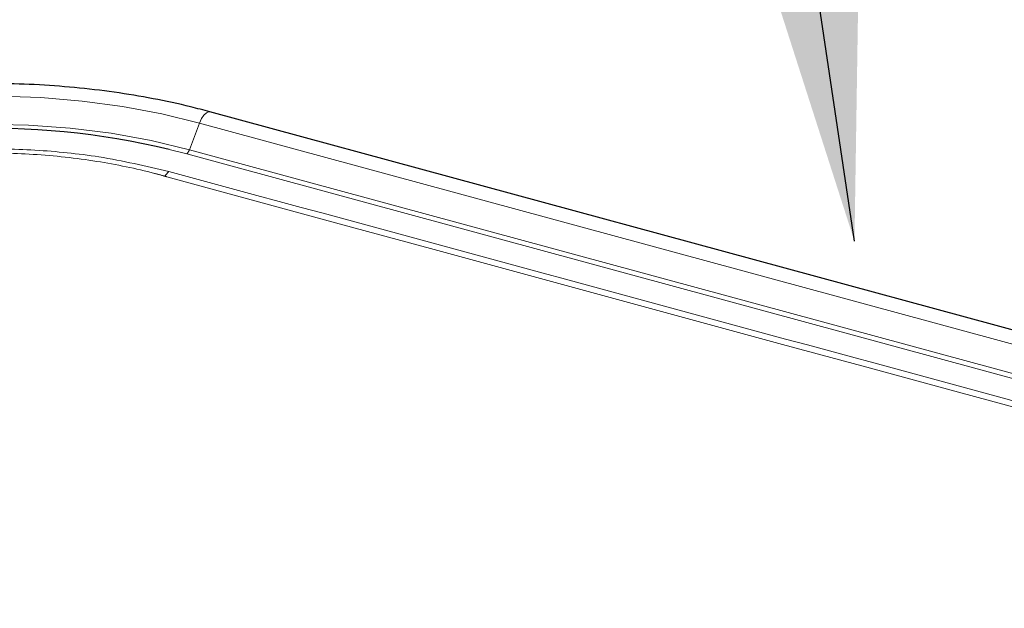
# Model space of a CAD drawing. Units: inches. Extents: x 0.2 to 10.8, y 0.2 to 8.2.
# Drawn here: x 1.8 to 2, y 4.7 to 4.8 of the extents above; entities that cross this region are included whole.
import ezdxf

# ---------------------------------------------------------------- set-up
doc = ezdxf.new("R2010")
doc.units = ezdxf.units.IN
doc.header["$MEASUREMENT"] = 0
doc.linetypes.add('PHANTOM', pattern=[0.49999999999999994, 0.25, -0.05, 0.05, -0.05, 0.05, -0.05])
doc.layers.add('DIM', color=7, linetype='Continuous', lineweight=25)
doc.styles.get("Standard").update_dxf_attribs({"font": 'ARIAL.TTF'})
doc.dimstyles.new('SLDDIMSTYLE0', dxfattribs={"dimtxt": 0.18, "dimasz": 0.12, "dimexe": 0, "dimexo": 0.0625, "dimgap": 0, "dimtad": 0, "dimtih": 1, "dimtoh": 1, "dimdec": 0, "dimrnd": 1e-09, "dimzin": 0, "dimdsep": 46, "dimlunit": 5, "dimtxsty": 'Standard', "dimsah": 1, "dimcen": 0.09, "dimadec": 0, "dimazin": 0, "dimtfac": 0.12, "dimtdec": 0, "dimtofl": 0, "dimtmove": 0, "dimatfit": 3, "dimfxl": 0, "dimfrac": 2, "dimtolj": 1, "dimtzin": 0, "dimarcsym": 0})

msp = doc.modelspace()

# ---------------------------------------------------------------- linework, layer by layer
at = {"color": 7, "linetype": 'Continuous', "lineweight": 25}
msp.add_line((2.081040625853081, 4.738943661692727), (1.841142210348081, 4.804142910625742), dxfattribs=at)
at = {"color": 8, "linetype": 'PHANTOM', "lineweight": 18}
for p, q in [((1.838047056020381, 4.798430708069668), (1.839595248060115, 4.802452881172103)), ((1.839595248060115, 4.802452881172103), (2.079493663565115, 4.737253632239089)), ((1.837660904915525, 4.797785480148518), (1.835009486725098, 4.79846618691127)), ((2.077559320420526, 4.732586231215503), (1.837660904915525, 4.797785480148518)), ((1.838047056020381, 4.798430708069668), (2.077945471525381, 4.733231459136653))]:
    msp.add_line(p, q, dxfattribs=at)
at = {"color": 8, "linetype": 'PHANTOM', "lineweight": 18, "flags": 128}
for points in [[(1.747439489549571, 4.787778557712148), (1.750633907938893, 4.790575308680819), (1.754315733574137, 4.793208324952294), (1.758453554417157, 4.795655142560122), (1.763012068039477, 4.797894886119196), (1.767952382810156, 4.79990844692718), (1.773232349705479, 4.801678645993224), (1.778806921909556, 4.803190380603049), (1.784628539137883, 4.804430753169989), (1.790647533404911, 4.805389181272644), (1.796812552773791, 4.806057487940375), (1.803070999472994, 4.806429971416331), (1.809369478641948, 4.806503453802829), (1.815654253877163, 4.806277308174058), (1.821871705692284, 4.805753463924783), (1.827968788980634, 4.80493639030944), (1.833893485577369, 4.80383305831202), (1.839595248060115, 4.802452881172103)], [(1.839595248060115, 4.802452881172103), (1.839897403498903, 4.803111392830706), (1.840243215806604, 4.80364069020782), (1.840604440019299, 4.803997541801887), (1.840951572372582, 4.80415280099153), (1.841142210348081, 4.804142910625742)], [(1.750373414178475, 4.784470089654778), (1.753618095707044, 4.787292169140233), (1.757384224492641, 4.789936859714055), (1.761635530656283, 4.792378691560285), (1.766331071795616, 4.794594148503401), (1.771425627282624, 4.796561894481949), (1.776870133762999, 4.798262979026476), (1.782612157663066, 4.799681019762912), (1.788596400153756, 4.800802360183784), (1.794765229708565, 4.801616201167852), (1.801059237126656, 4.80211470498155), (1.807417807675937, 4.802293070760641), (1.813779704846071, 4.802149580745168), (1.820083660089541, 4.80168561682242), (1.826268962871263, 4.800905647218601), (1.832276045344216, 4.79981718346737), (1.838047056020381, 4.798430708069668)]]:
    msp.add_lwpolyline(points, dxfattribs=at)
at = {"color": 7, "linetype": 'Continuous', "lineweight": 25}
msp.add_arc((1.80792249335289, 4.685505397817195), 0.1161630108197186, 76.51558375351512, 108.122413186073, dxfattribs=at)
at = {"color": 8, "linetype": 'PHANTOM', "lineweight": 18}
for centre, radius, start, end in [((1.83629646038161, 4.799040226898859), 0.001853671571131334, 317.3982780084726, 340.8030086545672), ((1.838501431013545, 4.791645067167157), 0.004986367957733768, 135.2997657599338, 146.05564545729)]:
    msp.add_arc(centre, radius, start, end, dxfattribs=at)
at = {"color": 7, "linetype": 'Continuous', "lineweight": 25}
msp.add_open_spline([(1.841142210348081, 4.804142910625742), (1.840178093609396, 4.804396332974196), (1.837384195804676, 4.805130721367848), (1.83259113964928, 4.806156813864463), (1.826738169864595, 4.807130261678783), (1.820749484560623, 4.807837266537915), (1.814671564524186, 4.808277661167154), (1.80854559421026, 4.808447715324996), (1.802414600035905, 4.808346732521841), (1.79632132058255, 4.8079753042264), (1.79030830481021, 4.807335784577675), (1.784417413360619, 4.806432112382894), (1.778689533638057, 4.805269752903939), (1.773164354766908, 4.803855601107795), (1.767880213574502, 4.802197828492178), (1.762873615874608, 4.800305838679123), (1.758180266494472, 4.798189728596508), (1.753830904848853, 4.795861637099109), (1.749867170529662, 4.793330304944204), (1.746570231537694, 4.790838593876784), (1.744748783806733, 4.789140707295054), (1.743962251365094, 4.788407530681718)], degree=3, knots=[0, 0, 0, 0, 0.02877945250882357, 0.08339949506034997, 0.1379858219972495, 0.1925365448796331, 0.2470622478010783, 0.3015734517724451, 0.3560805706817221, 0.4105927144940146, 0.4651182198727803, 0.5196678270385592, 0.5742526285743571, 0.6288840860042823, 0.6835738348707011, 0.7383330827930614, 0.7931712620126652, 0.8480933697748874, 0.9030951235203628, 0.9581548085027611, 1, 1, 1, 1], dxfattribs=at)
at = {"color": 8, "linetype": 'PHANTOM', "lineweight": 18}
for points, knots in [([(1.834957137631783, 4.795152466464915), (1.831492118823855, 4.795959667701251), (1.825026516538571, 4.797465876598703), (1.814785131271126, 4.798487386827108), (1.80490632895314, 4.798682186266938), (1.795094262823911, 4.797986536032001), (1.785552831511546, 4.79645784796287), (1.776579202422036, 4.794076698695569), (1.768473535335458, 4.790913623174445), (1.761461370349713, 4.787094217156278), (1.757968802308121, 4.784108245331931), (1.756222487977291, 4.782615233506186)], [0, 0, 0, 0, 0.1245546945429001, 0.2324146454376105, 0.3402733183727707, 0.4482303641590459, 0.5561880973018873, 0.6671545141580769, 0.7781211943532875, 0.8890586716152203, 1, 1, 1, 1]), ([(1.757354048553122, 4.782166656587599), (1.758995485700549, 4.783629985403931), (1.762330942047935, 4.786603519539186), (1.769124671766432, 4.790372598604844), (1.777073486595273, 4.793536670568262), (1.785843459824271, 4.795878071556651), (1.795260993039588, 4.79740391073693), (1.8048575242986, 4.798064094010623), (1.814619110596912, 4.797868140798302), (1.824022942039955, 4.796824085298447), (1.830555327931567, 4.795477569220256), (1.833841896466464, 4.794573278721424), (1.834364838548591, 4.794429392613076)], [0, 0, 0, 0, 0.1090400732261007, 0.22157315309423, 0.3309037223593877, 0.4436984417846176, 0.5502047714757834, 0.6598905902855139, 0.7661740060829145, 0.8756355470438948, 0.9802117602962332, 1, 1, 1, 1]), ([(1.834364838548591, 4.794429392613076), (1.834458302903688, 4.794402942865371), (1.834551796099457, 4.79437648495596), (1.834645069519016, 4.794349814836957), (1.83464509829189, 4.79434980660979)], [0, 0, 0, 0, 0.9996915211814245, 1, 1, 1, 1]), ([(1.83464509829189, 4.79434980660979), (1.834645127299618, 4.794349798708978), (1.905366789388739, 4.775087393747862), (1.98513973838246, 4.753398896026101), (2.064938622680365, 4.731755626711803), (2.073975422570717, 4.729304952682195), (2.073975451592245, 4.729304944811898)], [0, 0, 0, 0, 3.637191215411767e-07, 0.8867575206448791, 0.9999996363237146, 1, 1, 1, 1]), ([(2.074865071024762, 4.729950630822503), (2.065736496073653, 4.732433701638586), (2.021194996150328, 4.744549469888995), (1.958939122821191, 4.761473873933052), (1.888095544649293, 4.780721975614759), (1.852669940128974, 4.790342302805283), (1.834957137631783, 4.795152466464915)], [0, 0, 0, 0, 0.114172223953489, 0.5570860875555008, 0.7785430408142284, 1, 1, 1, 1])]:
    msp.add_open_spline(points, degree=3, knots=knots, dxfattribs=at)

# ---------------------------------------------------------------- leaders
at = {"layer": 'DIM'}
msp.add_leader([(1.938334256425257, 4.784634037612618), (1.740272947545468, 6.117219430033597), (1.860270277633981, 6.117219430033597)], dimstyle='SLDDIMSTYLE0', dxfattribs=at)

doc.saveas('drawing.dxf')
